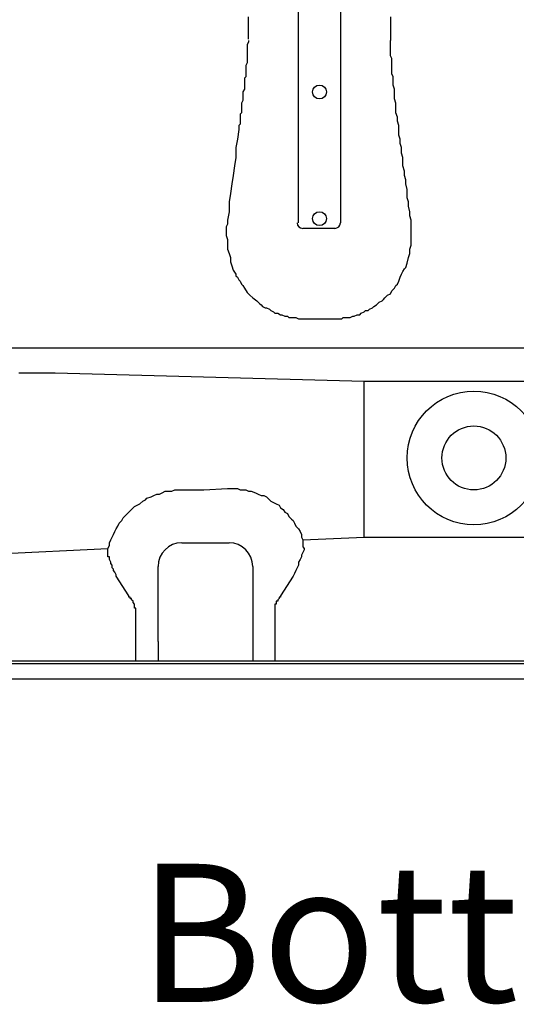
# Model space of a CAD drawing. Extents: x 38 to 187, y 148 to 199.
# Drawn here: x 56 to 63, y 149 to 162 of the extents above; entities that cross this region are included whole.
import ezdxf

# ---------------------------------------------------------------- set-up
doc = ezdxf.new("R2010")
doc.units = 0
doc.layers.add('WARSTWA_1', color=160, linetype='Continuous')
doc.styles.add('STD', font='txt')

msp = doc.modelspace()

# ---------------------------------------------------------------- linework, layer by layer
at = {"layer": 'WARSTWA_1', "color": 251}
for p, q in [((59.844, 159.328), (59.844, 164.977)), ((60.399, 164.977), (60.399, 159.328)), ((59.176, 161.773), (59.176, 162.069)), ((61.065, 162.069), (61.065, 161.773)), ((59.176, 161.736), (59.158, 161.699)), ((59.176, 161.754), (59.176, 161.736)), ((61.065, 161.773), (61.065, 161.773)), ((61.065, 161.773), (61.065, 161.773)), ((61.065, 161.773), (61.065, 161.773)), ((61.065, 161.773), (61.065, 161.773)), ((61.065, 161.773), (61.065, 161.773)), ((61.065, 161.773), (61.065, 161.773)), ((61.065, 161.773), (61.065, 161.773)), ((61.065, 161.773), (61.065, 161.754)), ((61.065, 161.754), (61.065, 161.754)), ((61.065, 161.754), (61.065, 161.754)), ((61.065, 161.736), (61.065, 161.754)), ((61.065, 161.699), (61.065, 161.736)), ((59.158, 161.699), (59.158, 161.662)), ((59.158, 161.662), (59.158, 161.643)), ((59.158, 161.643), (59.158, 161.606)), ((59.158, 161.606), (59.158, 161.587)), ((59.158, 161.587), (59.158, 161.551)), ((61.065, 161.662), (61.065, 161.699)), ((61.065, 161.643), (61.065, 161.662)), ((61.065, 161.606), (61.065, 161.643)), ((61.065, 161.587), (61.065, 161.606)), ((61.065, 161.551), (61.065, 161.587)), ((59.158, 161.458), (59.139, 161.421)), ((59.158, 161.551), (59.158, 161.515)), ((59.158, 161.515), (59.158, 161.495)), ((59.158, 161.495), (59.158, 161.458)), ((61.084, 161.515), (61.065, 161.551)), ((61.084, 161.495), (61.084, 161.515)), ((61.084, 161.458), (61.084, 161.495)), ((61.084, 161.421), (61.084, 161.458)), ((59.139, 161.421), (59.139, 161.402)), ((59.139, 161.402), (59.139, 161.367)), ((59.139, 161.367), (59.139, 161.347)), ((59.139, 161.347), (59.139, 161.31)), ((61.084, 161.402), (61.084, 161.421)), ((61.084, 161.367), (61.084, 161.402)), ((61.084, 161.347), (61.084, 161.367)), ((61.084, 161.31), (61.084, 161.347)), ((59.139, 161.273), (59.121, 161.255)), ((59.121, 161.255), (59.121, 161.218)), ((59.121, 161.218), (59.121, 161.181)), ((59.139, 161.31), (59.139, 161.273)), ((61.103, 161.273), (61.084, 161.31)), ((61.103, 161.255), (61.103, 161.273)), ((61.103, 161.218), (61.103, 161.255)), ((61.103, 161.181), (61.103, 161.218)), ((59.121, 161.106), (59.102, 161.07)), ((59.102, 161.07), (59.102, 161.032)), ((59.121, 161.181), (59.121, 161.162)), ((59.121, 161.162), (59.121, 161.125)), ((59.121, 161.125), (59.121, 161.106)), ((61.103, 161.162), (61.103, 161.181)), ((61.121, 161.106), (61.103, 161.162)), ((61.121, 161.032), (61.121, 161.106)), ((59.102, 160.958), (59.084, 160.921)), ((59.102, 161.032), (59.102, 161.013)), ((59.102, 161.013), (59.102, 160.978)), ((59.102, 160.978), (59.102, 160.958)), ((61.121, 160.978), (61.121, 161.032)), ((61.139, 160.921), (61.121, 160.978)), ((59.084, 160.921), (59.084, 160.884)), ((59.084, 160.884), (59.084, 160.865)), ((59.084, 160.865), (59.084, 160.829)), ((59.084, 160.829), (59.084, 160.792)), ((61.139, 160.865), (61.139, 160.921)), ((61.139, 160.792), (61.139, 160.865)), ((59.084, 160.792), (59.065, 160.773)), ((59.065, 160.773), (59.065, 160.736)), ((59.065, 160.736), (59.065, 160.717)), ((59.065, 160.717), (59.065, 160.68)), ((59.065, 160.68), (59.065, 160.643)), ((61.158, 160.736), (61.139, 160.792)), ((61.158, 160.68), (61.158, 160.736)), ((61.177, 160.624), (61.158, 160.68)), ((59.047, 160.569), (59.028, 160.44)), ((59.065, 160.643), (59.047, 160.624)), ((59.047, 160.624), (59.047, 160.588)), ((59.047, 160.588), (59.047, 160.569)), ((61.177, 160.551), (61.177, 160.624)), ((61.177, 160.495), (61.177, 160.551)), ((59.028, 160.44), (59.01, 160.329)), ((61.195, 160.44), (61.177, 160.495)), ((61.195, 160.385), (61.195, 160.44)), ((59.01, 160.329), (59.01, 160.199)), ((61.213, 160.329), (61.195, 160.385)), ((61.213, 160.254), (61.213, 160.329)), ((59.01, 160.199), (58.991, 160.088)), ((61.232, 160.199), (61.213, 160.254)), ((61.232, 160.144), (61.232, 160.199)), ((61.232, 160.088), (61.232, 160.144)), ((58.991, 160.088), (58.972, 159.959)), ((61.251, 160.014), (61.232, 160.088)), ((61.251, 159.959), (61.251, 160.014)), ((58.972, 159.959), (58.954, 159.847)), ((61.269, 159.902), (61.251, 159.959)), ((61.269, 159.847), (61.269, 159.902)), ((58.954, 159.847), (58.936, 159.717)), ((61.288, 159.773), (61.269, 159.847)), ((61.288, 159.717), (61.288, 159.773)), ((58.936, 159.717), (58.917, 159.607)), ((61.288, 159.662), (61.288, 159.717)), ((61.307, 159.607), (61.288, 159.662)), ((58.917, 159.607), (58.917, 159.477)), ((61.307, 159.551), (61.307, 159.607)), ((61.325, 159.477), (61.307, 159.551)), ((58.917, 159.477), (58.899, 159.366)), ((58.899, 159.366), (58.899, 159.31)), ((61.325, 159.421), (61.325, 159.477)), ((61.343, 159.366), (61.325, 159.421)), ((61.343, 159.31), (61.343, 159.366)), ((58.899, 159.31), (58.881, 159.273)), ((58.881, 159.273), (58.881, 159.217)), ((60.324, 159.255), (59.899, 159.255)), ((61.343, 159.255), (61.343, 159.31)), ((61.343, 159.199), (61.343, 159.255)), ((58.881, 159.217), (58.881, 159.162)), ((58.881, 159.162), (58.899, 159.106)), ((58.899, 159.106), (58.899, 159.032)), ((61.343, 159.144), (61.343, 159.199)), ((61.343, 159.087), (61.343, 159.144)), ((58.899, 159.032), (58.899, 158.977)), ((58.899, 158.977), (58.917, 158.921)), ((61.325, 158.977), (61.343, 159.032)), ((61.325, 158.921), (61.325, 158.977)), ((61.343, 159.032), (61.343, 159.087)), ((58.917, 158.921), (58.936, 158.866)), ((58.936, 158.866), (58.936, 158.81)), ((61.288, 158.791), (61.307, 158.866)), ((61.307, 158.866), (61.325, 158.921)), ((58.936, 158.81), (58.954, 158.754)), ((58.954, 158.754), (58.972, 158.699)), ((61.232, 158.68), (61.251, 158.718)), ((61.251, 158.718), (61.269, 158.736)), ((61.269, 158.736), (61.288, 158.791)), ((58.972, 158.699), (59.01, 158.643)), ((59.01, 158.643), (59.01, 158.625)), ((59.01, 158.625), (59.028, 158.606)), ((59.028, 158.606), (59.047, 158.569)), ((61.177, 158.551), (61.195, 158.606)), ((61.195, 158.606), (61.213, 158.643)), ((61.213, 158.643), (61.232, 158.68)), ((59.047, 158.569), (59.065, 158.551)), ((59.065, 158.551), (59.084, 158.513)), ((59.084, 158.513), (59.102, 158.495)), ((59.102, 158.495), (59.121, 158.459)), ((59.121, 158.459), (59.158, 158.402)), ((61.084, 158.422), (61.103, 158.44)), ((61.103, 158.44), (61.121, 158.459)), ((61.121, 158.459), (61.139, 158.495)), ((61.139, 158.495), (61.158, 158.513)), ((61.158, 158.513), (61.177, 158.551)), ((59.158, 158.402), (59.195, 158.366)), ((59.195, 158.366), (59.232, 158.328)), ((59.232, 158.328), (59.288, 158.292)), ((60.954, 158.292), (60.973, 158.31)), ((60.973, 158.31), (60.991, 158.328)), ((60.991, 158.328), (61.01, 158.347)), ((61.01, 158.347), (61.028, 158.366)), ((61.028, 158.366), (61.065, 158.384)), ((61.065, 158.384), (61.084, 158.422)), ((59.288, 158.292), (59.325, 158.255)), ((59.325, 158.255), (59.343, 158.236)), ((59.343, 158.236), (59.362, 158.217)), ((59.362, 158.217), (59.399, 158.199)), ((59.399, 158.199), (59.417, 158.199)), ((59.417, 158.199), (59.455, 158.181)), ((59.455, 158.181), (59.473, 158.162)), ((60.769, 158.162), (60.788, 158.181)), ((60.788, 158.181), (60.825, 158.199)), ((60.825, 158.199), (60.843, 158.217)), ((60.843, 158.217), (60.88, 158.236)), ((60.88, 158.236), (60.898, 158.255)), ((60.898, 158.255), (60.917, 158.273)), ((60.917, 158.273), (60.954, 158.292)), ((59.473, 158.162), (59.51, 158.143)), ((59.51, 158.143), (59.528, 158.125)), ((59.528, 158.125), (59.565, 158.125)), ((59.565, 158.125), (59.602, 158.106)), ((59.602, 158.106), (59.621, 158.106)), ((59.621, 158.106), (59.658, 158.088)), ((59.658, 158.088), (59.695, 158.088)), ((59.695, 158.088), (59.713, 158.07)), ((59.713, 158.07), (59.751, 158.07)), ((59.751, 158.07), (59.788, 158.07)), ((59.788, 158.07), (59.807, 158.07)), ((59.807, 158.07), (59.844, 158.051)), ((59.844, 158.051), (59.88, 158.051)), ((59.88, 158.051), (59.899, 158.051)), ((59.899, 158.051), (59.954, 158.051)), ((59.954, 158.051), (59.991, 158.051)), ((59.991, 158.051), (60.028, 158.051)), ((60.028, 158.051), (60.065, 158.051)), ((60.065, 158.051), (60.121, 158.051)), ((60.121, 158.051), (60.158, 158.051)), ((60.158, 158.051), (60.195, 158.051)), ((60.195, 158.051), (60.233, 158.051)), ((60.233, 158.051), (60.288, 158.051)), ((60.288, 158.051), (60.324, 158.051)), ((60.324, 158.051), (60.362, 158.051)), ((60.362, 158.051), (60.38, 158.051)), ((60.38, 158.051), (60.417, 158.051)), ((60.417, 158.051), (60.436, 158.07)), ((60.436, 158.07), (60.473, 158.07)), ((60.473, 158.07), (60.491, 158.07)), ((60.491, 158.07), (60.528, 158.07)), ((60.528, 158.07), (60.565, 158.088)), ((60.565, 158.088), (60.584, 158.088)), ((60.584, 158.088), (60.621, 158.106)), ((60.621, 158.106), (60.658, 158.106)), ((60.658, 158.106), (60.676, 158.125)), ((60.676, 158.125), (60.714, 158.143)), ((60.714, 158.143), (60.732, 158.162)), ((60.732, 158.162), (60.769, 158.162)), ((67.751, 157.662), (52.195, 157.662)), ((56.232, 157.329), (56.121, 157.329)), ((56.362, 157.329), (56.232, 157.329)), ((56.491, 157.329), (56.362, 157.329)), ((56.603, 157.329), (56.491, 157.329)), ((60.714, 157.217), (56.603, 157.329)), ((60.714, 155.144), (60.714, 157.217)), ((63.658, 157.217), (60.714, 157.217)), ((57.881, 155.681), (57.918, 155.699)), ((57.918, 155.699), (57.954, 155.718)), ((57.954, 155.718), (57.991, 155.718)), ((57.991, 155.718), (58.028, 155.736)), ((58.028, 155.736), (58.066, 155.755)), ((58.066, 155.755), (58.103, 155.755)), ((58.103, 155.755), (58.158, 155.755)), ((58.158, 155.755), (58.195, 155.773)), ((58.195, 155.773), (58.232, 155.773)), ((58.232, 155.773), (58.269, 155.773)), ((58.269, 155.773), (58.584, 155.773)), ((58.584, 155.773), (58.899, 155.792)), ((58.899, 155.792), (58.936, 155.792)), ((58.936, 155.792), (58.991, 155.792)), ((58.991, 155.792), (59.028, 155.792)), ((59.028, 155.792), (59.065, 155.773)), ((59.065, 155.773), (59.102, 155.773)), ((59.102, 155.773), (59.139, 155.773)), ((59.139, 155.773), (59.176, 155.755)), ((59.176, 155.755), (59.214, 155.755)), ((59.214, 155.755), (59.269, 155.736)), ((59.269, 155.736), (59.306, 155.718)), ((59.306, 155.718), (59.343, 155.699)), ((59.343, 155.699), (59.38, 155.699)), ((59.38, 155.699), (59.417, 155.681)), ((57.658, 155.551), (57.696, 155.569)), ((57.696, 155.569), (57.732, 155.589)), ((57.732, 155.589), (57.769, 155.624)), ((57.769, 155.624), (57.807, 155.643)), ((57.807, 155.643), (57.825, 155.662)), ((57.825, 155.662), (57.881, 155.681)), ((59.417, 155.681), (59.435, 155.662)), ((59.435, 155.662), (59.473, 155.624)), ((59.473, 155.624), (59.51, 155.607)), ((59.51, 155.607), (59.546, 155.589)), ((59.546, 155.589), (59.584, 155.569)), ((59.584, 155.569), (59.602, 155.533)), ((57.51, 155.403), (57.547, 155.44)), ((57.547, 155.44), (57.565, 155.459)), ((57.565, 155.459), (57.602, 155.496)), ((57.602, 155.496), (57.621, 155.514)), ((57.621, 155.514), (57.658, 155.551)), ((59.602, 155.533), (59.639, 155.514)), ((59.639, 155.514), (59.658, 155.476)), ((59.658, 155.476), (59.695, 155.459)), ((59.695, 155.459), (59.713, 155.421)), ((57.436, 155.291), (57.455, 155.329)), ((57.455, 155.329), (57.492, 155.366)), ((57.492, 155.366), (57.51, 155.403)), ((59.713, 155.421), (59.751, 155.384)), ((59.751, 155.384), (59.769, 155.366)), ((59.769, 155.366), (59.788, 155.329)), ((59.788, 155.329), (59.807, 155.291)), ((57.362, 155.144), (57.38, 155.181)), ((57.38, 155.181), (57.399, 155.218)), ((57.399, 155.218), (57.417, 155.254)), ((57.417, 155.254), (57.436, 155.291)), ((59.807, 155.291), (59.844, 155.254)), ((59.844, 155.254), (59.862, 155.218)), ((59.862, 155.218), (59.88, 155.181)), ((59.88, 155.181), (59.88, 155.144)), ((57.306, 154.996), (57.325, 155.032)), ((57.325, 155.07), (57.344, 155.107)), ((57.325, 155.032), (57.325, 155.07)), ((57.344, 155.107), (57.362, 155.144)), ((58.288, 155.07), (58.917, 155.07)), ((59.88, 155.144), (59.899, 155.107)), ((59.899, 155.107), (60.714, 155.144)), ((59.899, 155.107), (59.899, 155.107)), ((59.899, 155.107), (59.899, 155.088)), ((59.899, 155.088), (59.899, 155.07)), ((59.899, 155.07), (59.899, 155.051)), ((59.899, 155.051), (59.899, 155.051)), ((59.899, 155.051), (59.899, 155.032)), ((59.899, 155.032), (59.899, 155.014)), ((60.714, 155.144), (63.658, 155.144)), ((54.991, 154.884), (57.306, 154.996)), ((57.306, 154.977), (57.306, 154.996)), ((57.306, 154.959), (57.306, 154.977)), ((57.306, 154.94), (57.306, 154.959)), ((57.306, 154.959), (57.306, 154.959)), ((57.306, 154.921), (57.306, 154.94)), ((57.306, 154.903), (57.306, 154.921)), ((57.306, 154.921), (57.306, 154.921)), ((57.306, 154.884), (57.306, 154.903)), ((59.899, 154.94), (59.88, 154.903)), ((59.88, 154.903), (59.88, 154.884)), ((59.899, 155.014), (59.899, 155.014)), ((59.899, 155.014), (59.917, 154.996)), ((59.917, 154.977), (59.899, 154.94)), ((59.917, 154.996), (59.917, 154.977)), ((57.325, 154.884), (57.306, 154.884)), ((57.325, 154.866), (57.325, 154.884)), ((57.325, 154.847), (57.325, 154.866)), ((57.344, 154.811), (57.325, 154.847)), ((57.344, 154.792), (57.344, 154.811)), ((57.362, 154.773), (57.344, 154.792)), ((57.362, 154.736), (57.362, 154.773)), ((59.844, 154.773), (59.825, 154.736)), ((59.862, 154.847), (59.844, 154.811)), ((59.844, 154.811), (59.844, 154.773)), ((59.88, 154.884), (59.862, 154.847)), ((57.38, 154.717), (57.362, 154.736)), ((57.38, 154.7), (57.38, 154.717)), ((57.399, 154.681), (57.38, 154.7)), ((57.417, 154.644), (57.399, 154.681)), ((57.417, 154.625), (57.417, 154.644)), ((57.973, 153.755), (57.973, 154.755)), ((59.232, 154.755), (59.232, 153.755)), ((59.788, 154.662), (59.769, 154.625)), ((59.807, 154.7), (59.788, 154.662)), ((59.825, 154.736), (59.807, 154.7)), ((57.584, 154.366), (57.417, 154.625)), ((59.769, 154.625), (59.602, 154.366)), ((57.584, 154.348), (57.584, 154.366)), ((57.602, 154.348), (57.584, 154.348)), ((57.584, 154.348), (57.584, 154.348)), ((57.584, 154.348), (57.584, 154.348)), ((57.584, 154.348), (57.584, 154.348)), ((57.602, 154.329), (57.602, 154.348)), ((57.602, 154.348), (57.602, 154.348)), ((57.621, 154.329), (57.602, 154.329)), ((57.602, 154.329), (57.602, 154.329)), ((57.602, 154.329), (57.602, 154.329)), ((57.602, 154.329), (57.602, 154.329)), ((57.621, 154.31), (57.621, 154.329)), ((57.64, 154.292), (57.621, 154.31)), ((57.621, 154.31), (57.621, 154.31)), ((57.621, 154.31), (57.621, 154.31)), ((57.64, 154.273), (57.64, 154.292)), ((57.64, 154.292), (57.64, 154.292)), ((57.64, 154.292), (57.64, 154.292)), ((57.658, 154.255), (57.64, 154.273)), ((57.64, 154.273), (57.64, 154.273)), ((57.658, 154.237), (57.658, 154.255)), ((57.658, 154.255), (57.658, 154.255)), ((57.658, 154.255), (57.658, 154.255)), ((57.658, 154.255), (57.658, 154.255)), ((57.658, 154.255), (57.658, 154.255)), ((59.546, 154.255), (59.528, 154.255)), ((59.528, 154.255), (59.528, 154.255)), ((59.528, 154.255), (59.528, 154.255)), ((59.528, 154.255), (59.528, 154.237)), ((59.565, 154.292), (59.546, 154.292)), ((59.546, 154.292), (59.546, 154.292)), ((59.546, 154.292), (59.546, 154.273)), ((59.546, 154.273), (59.546, 154.273)), ((59.546, 154.273), (59.546, 154.255)), ((59.546, 154.255), (59.546, 154.255)), ((59.584, 154.329), (59.565, 154.31)), ((59.565, 154.31), (59.565, 154.31)), ((59.565, 154.31), (59.565, 154.31)), ((59.565, 154.31), (59.565, 154.292)), ((59.602, 154.348), (59.584, 154.348)), ((59.584, 154.348), (59.584, 154.329)), ((59.584, 154.329), (59.584, 154.329)), ((59.584, 154.329), (59.584, 154.329)), ((59.584, 154.329), (59.584, 154.329)), ((59.584, 154.329), (59.584, 154.329)), ((59.602, 154.366), (59.602, 154.348)), ((59.602, 154.348), (59.602, 154.348)), ((59.602, 154.348), (59.602, 154.348)), ((59.602, 154.348), (59.602, 154.348)), ((59.602, 154.348), (59.602, 154.348)), ((57.658, 154.218), (57.658, 154.237)), ((57.658, 154.237), (57.658, 154.237)), ((57.658, 154.237), (57.658, 154.237)), ((57.658, 154.237), (57.658, 154.237)), ((57.658, 154.237), (57.658, 154.237)), ((57.658, 154.237), (57.658, 154.237)), ((57.658, 154.199), (57.658, 154.218)), ((57.658, 154.218), (57.658, 154.218)), ((57.658, 154.218), (57.658, 154.218)), ((57.658, 154.218), (57.658, 154.218)), ((57.658, 154.218), (57.658, 154.218)), ((57.676, 154.199), (57.658, 154.199)), ((57.676, 154.144), (57.676, 154.199)), ((57.676, 154.199), (57.676, 154.199)), ((57.676, 154.199), (57.676, 154.199)), ((57.676, 154.199), (57.676, 154.199)), ((57.676, 154.107), (57.676, 154.144)), ((59.528, 154.237), (59.528, 154.237)), ((59.528, 154.237), (59.528, 154.237)), ((59.528, 154.237), (59.528, 154.237)), ((59.528, 154.237), (59.528, 154.237)), ((59.528, 154.237), (59.528, 154.237)), ((59.528, 154.237), (59.528, 154.218)), ((59.528, 154.218), (59.528, 154.218)), ((59.528, 154.218), (59.528, 154.218)), ((59.528, 154.218), (59.528, 154.218)), ((59.528, 154.218), (59.528, 154.218)), ((59.528, 154.218), (59.528, 154.199)), ((59.528, 154.199), (59.528, 154.144)), ((59.528, 154.199), (59.528, 154.199)), ((59.528, 154.199), (59.528, 154.199)), ((59.528, 154.199), (59.528, 154.199)), ((59.528, 154.199), (59.528, 154.199)), ((59.528, 154.144), (59.528, 154.107)), ((57.676, 154.052), (57.676, 154.107)), ((57.676, 154.014), (57.676, 154.052)), ((57.676, 153.977), (57.676, 154.014)), ((59.528, 154.107), (59.528, 154.052)), ((59.528, 154.052), (59.528, 154.014)), ((59.528, 154.014), (59.528, 153.977)), ((57.676, 153.922), (57.676, 153.977)), ((57.676, 153.884), (57.676, 153.922)), ((57.676, 153.829), (57.676, 153.884)), ((59.528, 153.977), (59.528, 153.922)), ((59.528, 153.922), (59.528, 153.884)), ((59.528, 153.884), (59.528, 153.829)), ((57.676, 153.791), (57.676, 153.829)), ((57.676, 153.755), (57.676, 153.791)), ((57.676, 153.495), (57.676, 153.755)), ((57.973, 153.755), (57.973, 153.495)), ((59.232, 153.755), (59.232, 153.495)), ((59.528, 153.829), (59.528, 153.791)), ((59.528, 153.791), (59.528, 153.755)), ((59.528, 153.755), (59.528, 153.495)), ((57.676, 153.495), (54.695, 153.495)), ((57.973, 153.495), (57.676, 153.495)), ((59.232, 153.495), (57.973, 153.495)), ((59.528, 153.495), (59.232, 153.495)), ((65.861, 153.495), (59.528, 153.495)), ((71.51, 153.459), (50.325, 153.459)), ((71.399, 153.255), (50.325, 153.255))]:
    msp.add_line(p, q, dxfattribs=at)
for points in [[(60.214, 161.07), (60.214, 161.12), (60.172, 161.162), (60.121, 161.162), (60.07, 161.162), (60.028, 161.12), (60.028, 161.07), (60.028, 161.018), (60.07, 160.978), (60.121, 160.978), (60.172, 160.978), (60.214, 161.018), (60.214, 161.07)], [(60.214, 161.07), (60.214, 161.12), (60.172, 161.162), (60.121, 161.162), (60.07, 161.162), (60.028, 161.12), (60.028, 161.07), (60.028, 161.018), (60.07, 160.978), (60.121, 160.978), (60.172, 160.978), (60.214, 161.018), (60.214, 161.07)], [(60.214, 159.384), (60.214, 159.436), (60.172, 159.477), (60.121, 159.477), (60.07, 159.477), (60.028, 159.436), (60.028, 159.384), (60.028, 159.333), (60.07, 159.291), (60.121, 159.291), (60.172, 159.291), (60.214, 159.333), (60.214, 159.384)], [(63.065, 156.199), (63.065, 156.69), (62.668, 157.088), (62.176, 157.088), (61.685, 157.088), (61.288, 156.69), (61.288, 156.199), (61.288, 155.708), (61.685, 155.31), (62.176, 155.31), (62.668, 155.31), (63.065, 155.708), (63.065, 156.199)], [(62.602, 156.199), (62.602, 156.435), (62.411, 156.625), (62.176, 156.625), (61.941, 156.625), (61.751, 156.435), (61.751, 156.199), (61.751, 155.964), (61.941, 155.773), (62.176, 155.773), (62.411, 155.773), (62.602, 155.964), (62.602, 156.199)], [(62.602, 156.199), (62.602, 156.435), (62.411, 156.625), (62.176, 156.625), (61.941, 156.625), (61.751, 156.435), (61.751, 156.199), (61.751, 155.964), (61.941, 155.773), (62.176, 155.773), (62.411, 155.773), (62.602, 155.964), (62.602, 156.199)]]:
    msp.add_open_spline(points, degree=3, knots=[0, 0, 0, 0, 1, 1, 1, 2, 2, 2, 3, 3, 3, 4, 4, 4, 4], dxfattribs=at)
for points in [[(59.825, 159.328), (59.825, 159.287), (59.858, 159.255), (59.899, 159.255)], [(59.825, 159.328), (59.825, 159.287), (59.858, 159.255), (59.899, 159.255)], [(60.324, 159.255), (60.365, 159.255), (60.399, 159.287), (60.399, 159.328)], [(60.324, 159.255), (60.365, 159.255), (60.399, 159.287), (60.399, 159.328)], [(58.288, 155.07), (58.114, 155.07), (57.973, 154.928), (57.973, 154.755)], [(58.288, 155.07), (58.114, 155.07), (57.973, 154.928), (57.973, 154.755)], [(59.232, 154.755), (59.232, 154.928), (59.091, 155.07), (58.917, 155.07)], [(59.232, 154.755), (59.232, 154.928), (59.091, 155.07), (58.917, 155.07)]]:
    msp.add_open_spline(points, degree=3, dxfattribs=at)

# ---------------------------------------------------------------- texts
at = {"layer": 'WARSTWA_1', "color": 7, "insert": (57.71, 150.797), "char_height": 1.83738, "attachment_point": 1, "style": 'STD'}
msp.add_mtext('\\fArial|b0|i0;\\H1.8374;\\C251;Bottom view', dxfattribs=at)

doc.saveas('drawing.dxf')
